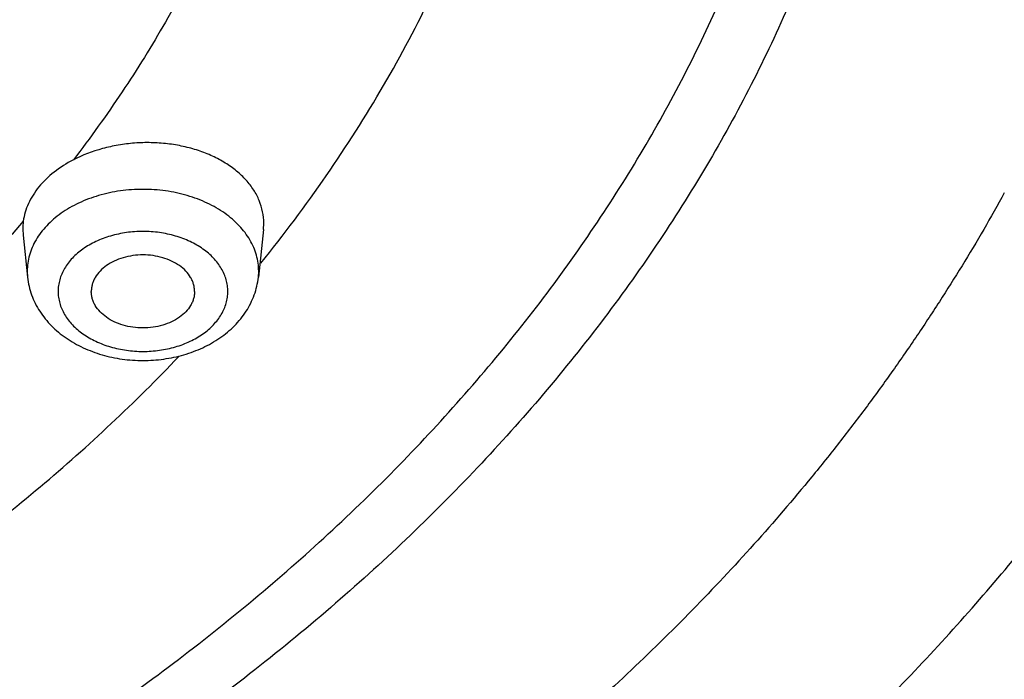
# Model space of a CAD drawing. Units: inches. Extents: x 7.1 to 14.8, y 1.8 to 16.7.
# Drawn here: x 11.7 to 12.2, y 13.1 to 13.5 of the extents above; entities that cross this region are included whole.
import ezdxf

# ---------------------------------------------------------------- set-up
doc = ezdxf.new("R2010")
doc.units = ezdxf.units.IN
doc.header["$LTSCALE"] = 1.21
doc.header["$MEASUREMENT"] = 0
doc.layers.get('0').update_dxf_attribs({"linetype": 'CONTINUOUS'})

msp = doc.modelspace()

# ---------------------------------------------------------------- linework, layer by layer
at = {"color": 7, "linetype": 'CONTINUOUS'}
for p, q in [((11.8447483747, 13.3660730121), (11.844906962, 13.3691176377)), ((11.7281923061, 13.366244038), (11.7283492338, 13.3632231091)), ((11.7283492662, 13.3632228039), (11.7305142143, 13.3428689654)), ((11.8447483571, 13.3660728464), (11.8422802626, 13.3428689654))]:
    msp.add_line(p, q, dxfattribs=at)
at = {"color": 9, "linetype": 'CONTINUOUS'}
for p, q in [((11.7303563771, 13.3458409809), (11.7305142143, 13.3428689654)), ((11.8422802626, 13.3428689654), (11.8424380998, 13.3458409809))]:
    msp.add_line(p, q, dxfattribs=at)
at = {"color": 7, "linetype": 'CONTINUOUS'}
msp.add_arc((11.7565386632, 13.3661716848), 0.0283464494, 172.170209843, 179.8537545453, dxfattribs=at)
for points, knots in [([(13.8926923427, 13.9245671217), (13.8926923427, 13.8900838026), (13.8902959608, 13.8210142927), (13.8795274454, 13.7177327958), (13.8616131068, 13.6149727031), (13.836604301, 13.51300075), (13.8045696427, 13.4120700886), (13.7655970265, 13.3124315583), (13.7197911061, 13.2143292157), (13.6672731843, 13.1180008305), (13.6081799658, 13.0236773818), (13.5426628804, 12.9315829737), (13.470887458, 12.8419347259), (13.3930327938, 12.7549427179), (13.3092911584, 12.6708098961), (13.219867683, 12.5897318716), (13.1249798739, 12.5118968588), (13.0248572648, 12.437485432), (12.9197410506, 12.3666702667), (12.8098836855, 12.2996158678), (12.6955484973, 12.2364781616), (12.5770091931, 12.1774041247), (12.4545492596, 12.122531537), (12.3284614053, 12.0719886145), (12.199046917, 12.0258936753), (12.0666150936, 11.9843548541), (11.9314822536, 11.9474696302), (11.793972264, 11.9153248118), (11.6544108953, 11.8879955795), (11.4656592655, 11.8580029253), (11.2746353006, 11.8379885215), (11.0824198347, 11.8279556225), (10.9376920972, 11.8254414665), (10.792964361, 11.8279556377), (10.6007489016, 11.8379885583), (10.4097249479, 11.8580029891), (10.2209733323, 11.8879956621), (10.081411977, 11.9153249068), (9.943902003, 11.9474697369), (9.8087691813, 11.9843549724), (9.6763373795, 12.0258938071), (9.5469229137, 12.0719887555), (9.4208350822, 12.1225316838), (9.2983751724, 12.1774042753), (9.1798358932, 12.2364783145), (9.0655007317, 12.2996160224), (8.955643395, 12.3666704228), (8.8505272075, 12.4374855847), (8.750404624, 12.5118970059), (8.6555168396, 12.5897320112), (8.5660933884, 12.6708100269), (8.4823517771, 12.7549428392), (8.4044971357, 12.8419348366), (8.3327217325, 12.9315830714), (8.2672046638, 13.0236774658), (8.2081114597, 13.1180009007), (8.1555935504, 13.2143292724), (8.1097876405, 13.3124316023), (8.070815032, 13.4120701207), (8.0387803788, 13.5130007713), (8.013771576, 13.6149727157), (7.9958572393, 13.7177328018), (7.9850887246, 13.8210142948), (7.9826923427, 13.890083803), (7.9826923427, 13.9245671217)], [0, 0, 0, 0, 0.0129399442, 0.025909553, 0.0389373218, 0.0520516206, 0.0652790499, 0.0786446835, 0.0921715373, 0.1058803657, 0.1197894541, 0.1339144766, 0.1482684147, 0.1628615258, 0.1777013513, 0.1927927546, 0.2081380043, 0.2237368739, 0.2395867552, 0.2556827843, 0.2720179787, 0.2885833793, 0.3053681996, 0.3223599712, 0.339544691, 0.3569069687, 0.3744301689, 0.3920965551, 0.409887435, 0.4277833009, 0.4638031447, 0.4818908199, 0.5000000307, 0.5181092414, 0.5361969163, 0.5722167585, 0.5901126233, 0.6079035018, 0.6255698864, 0.6430930848, 0.6604553604, 0.6776400779, 0.6946318471, 0.711416665, 0.7279820629, 0.7443172544, 0.7604132806, 0.7762631589, 0.7918620255, 0.8072072722, 0.8222986725, 0.837138495, 0.8517316032, 0.8660855385, 0.8802105584, 0.8941196444, 0.9078284706, 0.9213553224, 0.9347209543, 0.9479483821, 0.9610626797, 0.9740904477, 0.9870600559, 1, 1, 1, 1]), ([(8.3276923427, 13.8203504769), (8.3276923427, 13.7898598771), (8.3298107885, 13.7287880606), (8.3393299856, 13.6374667874), (8.355165694, 13.5466089403), (8.3772717322, 13.4564515445), (8.4055868545, 13.3672191698), (8.4400325662, 13.2791342909), (8.4805152586, 13.1924129739), (8.5269268605, 13.107265554), (8.5791457409, 13.0238961317), (8.6370373346, 12.9425026085), (8.7004549737, 12.8632763845), (8.7692390123, 12.786403127), (8.8432219144, 12.7120592446), (8.9494066199, 12.615763288), (9.0645342964, 12.5260840538), (9.1873197306, 12.4433501404), (9.2843529175, 12.3841112806), (9.3853341377, 12.3283370714), (9.490026344, 12.2761536062), (9.5981783258, 12.2276831189), (9.7095313744, 12.1830383675), (9.8238220725, 12.1423227505), (9.9804303434, 12.0931916019), (10.1410849737, 12.0525856441), (10.3047827946, 12.020524197), (10.4714683081, 11.994033183), (10.6825466555, 11.9719133726), (10.9376926075, 11.9630588849), (11.192838554, 11.9719134057), (11.4039168883, 11.9940332525), (11.570602387, 12.0205242847), (11.7343001872, 12.0525857486), (11.894954791, 12.0931917305), (12.0515630339, 12.1423228933), (12.1658537093, 12.1830385177), (12.2772067335, 12.227683275), (12.385358688, 12.2761537691), (12.4900508646, 12.3283372408), (12.5910320569, 12.3841114499), (12.6880652163, 12.4433503074), (12.810850613, 12.5260842151), (12.9259782488, 12.6157634447), (13.0321629196, 12.7120593875), (13.1061457976, 12.7864032582), (13.1749298134, 12.8632765029), (13.23834743, 12.9425027141), (13.2962390042, 13.0238962234), (13.3484578692, 13.1072656304), (13.3948694582, 13.1924130354), (13.43535214, 13.2791343383), (13.4697978427, 13.3672192046), (13.4981129594, 13.4564515677), (13.5202189943, 13.5466089539), (13.5360547007, 13.637466794), (13.545573897, 13.7287880629), (13.5476923427, 13.7898598774), (13.5476923427, 13.8203504769)], [0, 0, 0, 0, 0.0129517698, 0.0259330904, 0.0389721473, 0.0520972254, 0.0653347581, 0.0787096919, 0.0922449476, 0.1059612027, 0.1198766939, 0.1340070689, 0.1483653042, 0.1629616653, 0.1778037153, 0.1928963578, 0.2238313354, 0.2396798084, 0.2557736558, 0.2721059554, 0.2886678147, 0.3054485099, 0.3224356255, 0.3396152131, 0.356971938, 0.3921434055, 0.4099277896, 0.4278169399, 0.4638228778, 0.5000000376, 0.5361771969, 0.5721831328, 0.5900722818, 0.6078566642, 0.6430281275, 0.6603848498, 0.6775644347, 0.6945515475, 0.7113322395, 0.7278940954, 0.7442263916, 0.7603202355, 0.7761687049, 0.807103675, 0.8221963138, 0.8370383602, 0.8516347178, 0.8659929497, 0.8801233215, 0.8940388097, 0.9077550621, 0.9212903153, 0.934665247, 0.9479027779, 0.9610278545, 0.9740669105, 0.9870482304, 1, 1, 1, 1]), ([(13.5836937922, 13.7872121163), (13.5836937922, 13.7565921254), (13.5815619156, 13.6952563875), (13.5719818186, 13.6035316324), (13.5560407889, 13.5122505219), (13.533780569, 13.4216422194), (13.5052559126, 13.3319246893), (13.4705384052, 13.2433161913), (13.4297143239, 13.1560307087), (13.3828846531, 13.0702786737), (13.3301645951, 12.9862662717), (13.2716831914, 12.9041951224), (13.2075830361, 12.8242618833), (13.1380200825, 12.7466577361), (13.0631630147, 12.6715681793), (12.9831929029, 12.5991726437), (12.8983027939, 12.5296441427), (12.8086973759, 12.4631488585), (12.7145926069, 12.3998456087), (12.6162150567, 12.3398857148), (12.513801421, 12.2834125622), (12.4075980287, 12.2305613514), (12.2978600949, 12.1814585714), (12.1848522214, 12.1362219216), (12.0688435123, 12.0949589223), (11.9098464037, 12.045155719), (11.7467258924, 12.0039904013), (11.5805014492, 11.9714835268), (11.4112168247, 11.944620104), (11.1968359014, 11.922188267), (10.9376923427, 11.9132086035), (10.6785487841, 11.922188267), (10.4641678608, 11.944620104), (10.2948832362, 11.9714835268), (10.1286587931, 12.0039904013), (9.9655382817, 12.045155719), (9.8065411732, 12.0949589223), (9.6905324641, 12.1362219216), (9.5775245906, 12.1814585714), (9.4677866567, 12.2305613514), (9.3615832645, 12.2834125622), (9.2591696287, 12.3398857148), (9.1607920785, 12.3998456087), (9.0666873096, 12.4631488585), (8.9770818916, 12.5296441427), (8.8921917826, 12.5991726437), (8.8122216708, 12.6715681793), (8.7373646029, 12.7466577361), (8.6678016494, 12.8242618833), (8.6037014941, 12.9041951224), (8.5452200904, 12.9862662717), (8.4925000324, 13.0702786737), (8.4456703616, 13.1560307087), (8.4048462802, 13.2433161913), (8.3701287729, 13.3319246893), (8.3416041164, 13.4216422194), (8.3193438966, 13.5122505219), (8.3034028669, 13.6035316324), (8.2938227699, 13.6952563875), (8.2916908933, 13.7565921254), (8.2916908933, 13.7872121163)], [0, 0, 0, 0, 0.0128535704, 0.0257384311, 0.0386840966, 0.0517204399, 0.0648751238, 0.0781741868, 0.0916414224, 0.1052981491, 0.1191630372, 0.1332519748, 0.147577992, 0.1621512589, 0.1769791162, 0.1920661446, 0.2074142652, 0.2230228513, 0.2388888487, 0.2550069387, 0.2713696761, 0.2879676362, 0.3047895791, 0.3218225763, 0.3390521873, 0.3564626007, 0.3917505991, 0.4095969612, 0.4275500061, 0.4636878945, 0.5, 0.5363121055, 0.5724499939, 0.5904030388, 0.6082494009, 0.6435373993, 0.6609478127, 0.6781774237, 0.6952104209, 0.7120323638, 0.7286303239, 0.7449930613, 0.7611111513, 0.7769771487, 0.7925857348, 0.8079338554, 0.8230208838, 0.8378487411, 0.852422008, 0.8667480252, 0.8808369628, 0.8947018509, 0.9083585776, 0.9218258132, 0.9351248762, 0.9482795601, 0.9613159034, 0.9742615689, 0.9871464296, 1, 1, 1, 1]), ([(11.844906962, 13.3691176377), (11.8449029415, 13.3709602795), (11.8445238478, 13.3746835166), (11.8428540719, 13.3801118001), (11.8401226079, 13.3852903988), (11.8363923695, 13.3901199987), (11.8317396583, 13.3945158539), (11.8262549137, 13.3984019681), (11.8200405291, 13.4017111998), (11.8132110401, 13.4043857949), (11.8058916927, 13.4063785333), (11.7982167274, 13.4076538963), (11.7903268087, 13.408188853), (11.782367498, 13.4079739624), (11.7744827792, 13.4070121665), (11.7644047162, 13.4047895317), (11.7571747947, 13.4020427139), (11.7526988596, 13.3997240664)], [0, 0, 0, 0, 0.0490711988, 0.0988996974, 0.1503569773, 0.204140183, 0.2606891319, 0.3201960243, 0.3826208686, 0.4477269487, 0.5151172338, 0.5842720372, 0.6545841435, 0.7253911453, 0.7960091522, 0.8657581033, 1, 1, 1, 1]), ([(11.7526988596, 13.3997240664), (11.7494214012, 13.3980262602), (11.743361827, 13.39421572), (11.7369983609, 13.3881315569), (11.7331255614, 13.3827789699), (11.7308868634, 13.3786585794), (11.7292883213, 13.3744062614), (11.7286561968, 13.3714874423), (11.7284564837, 13.3700333409)], [0, 0, 0, 0, 0.278457466, 0.5365927015, 0.6583756446, 0.7756911572, 0.8892726703, 1, 1, 1, 1]), ([(11.8113972384, 13.3360276463), (11.8113972384, 13.3366063178), (11.8113155847, 13.3377712833), (11.8109523385, 13.3394972075), (11.8103502011, 13.3411886217), (11.8092231316, 13.3434068634), (11.8072218308, 13.3460138094), (11.8040738, 13.3486878547), (11.8002653095, 13.3508715589), (11.7959402745, 13.3524884678), (11.7912594544, 13.3534824603), (11.7863972384, 13.3538178086), (11.7815350225, 13.3534824603), (11.7768542024, 13.3524884678), (11.7725291674, 13.3508715589), (11.7687206769, 13.3486878547), (11.7655726461, 13.3460138094), (11.7635713453, 13.3434068634), (11.7624442758, 13.3411886217), (11.7618421384, 13.3394972075), (11.7614788922, 13.3377712833), (11.7613972384, 13.3366063178), (11.7613972384, 13.3360276463)], [0, 0, 0, 0, 0.0257358994, 0.0517417776, 0.0782115022, 0.1053461985, 0.1621420839, 0.2229818549, 0.2879154884, 0.3564142521, 0.427520984, 0.5, 0.572479016, 0.6435857479, 0.7120845116, 0.7770181451, 0.8378579161, 0.8946538015, 0.9217884978, 0.9482582224, 0.9742641006, 1, 1, 1, 1]), ([(11.7305142143, 13.3428689654), (11.7306688464, 13.3414151862), (11.7311580199, 13.3385205382), (11.7324128632, 13.3342933606), (11.7341627992, 13.3302241506), (11.7363774581, 13.3263550057), (11.7390209784, 13.3227186669), (11.7430916571, 13.3181886521), (11.7491050409, 13.3132176524), (11.7574074487, 13.3085214453), (11.7665777094, 13.3051131143), (11.7763380903, 13.3030454778), (11.7863991401, 13.3023522521), (11.7964600282, 13.3030460151), (11.8062199746, 13.3051140867), (11.8153895796, 13.3085226565), (11.8236911868, 13.3132189243), (11.8297039845, 13.3181897037), (11.8337741574, 13.3227195355), (11.8364174034, 13.3263556372), (11.8386318623, 13.3302244926), (11.8403817405, 13.3342935585), (11.8416364193, 13.3385206565), (11.8421256396, 13.3414152724), (11.8422802626, 13.3428689654)], [0, 0, 0, 0, 0.0291567679, 0.0583752244, 0.0877418766, 0.1172962986, 0.1471039275, 0.1772279948, 0.2385759737, 0.3017121748, 0.3666137085, 0.4329243315, 0.500012828, 0.5671005874, 0.6334087375, 0.6983068935, 0.7614383567, 0.8227813914, 0.8529034025, 0.8827085897, 0.9122605517, 0.9416251758, 0.9708449604, 1, 1, 1, 1]), ([(11.8113972384, 13.3360276463), (11.8113972384, 13.3354489748), (11.8113155847, 13.3342840094), (11.8109523385, 13.3325580852), (11.8103502011, 13.330866671), (11.8092231316, 13.3286484293), (11.8072218308, 13.3260414832), (11.8040738, 13.323367438), (11.8002653095, 13.3211837338), (11.7959402745, 13.3195668249), (11.7912594544, 13.3185728324), (11.7863972384, 13.3182374841), (11.7815350225, 13.3185728324), (11.7768542024, 13.3195668249), (11.7725291674, 13.3211837338), (11.7687206769, 13.323367438), (11.7655726461, 13.3260414832), (11.7635713453, 13.3286484293), (11.7624442758, 13.330866671), (11.7618421384, 13.3325580852), (11.7614788922, 13.3342840094), (11.7613972384, 13.3354489748), (11.7613972384, 13.3360276463)], [0, 0, 0, 0, 0.0257358994, 0.0517417776, 0.0782115022, 0.1053461985, 0.1621420839, 0.2229818549, 0.2879154884, 0.3564142521, 0.427520984, 0.5, 0.572479016, 0.6435857479, 0.7120845116, 0.7770181451, 0.8378579161, 0.8946538015, 0.9217884978, 0.9482582224, 0.9742641006, 1, 1, 1, 1])]:
    msp.add_open_spline(points, degree=3, knots=knots, dxfattribs=at)
at = {"color": 9, "linetype": 'CONTINUOUS'}
for points, knots in [([(7.9976923427, 13.9061959487), (7.9976923427, 13.8721736367), (8.0000610244, 13.8040229079), (8.0107056768, 13.7021065671), (8.0284178407, 13.600683268), (8.0531514885, 13.5000073949), (8.0848455369, 13.4003213228), (8.1234204136, 13.3018674566), (8.1687804807, 13.2048836311), (8.2208134724, 13.1096036626), (8.2793913543, 13.0162566356), (8.3443706643, 12.9250665346), (8.4155929104, 12.836251807), (8.4928849903, 12.7500249851), (8.5760595201, 12.6665922258), (8.6649152354, 12.5861528524), (8.7592375465, 12.5088990341), (8.8587989902, 12.43501535), (8.963359728, 12.3646783793), (9.072668077, 12.2980563215), (9.1864610079, 12.2353085022), (9.3044647699, 12.1765850007), (9.4263955772, 12.1220263622), (9.5519602523, 12.0717632336), (9.6808569316, 12.0259160392), (9.8127756812, 11.984594717), (9.9473995294, 11.9478982627), (10.0844039811, 11.9159147558), (10.2234626436, 11.8887204173), (10.4115508984, 11.8588729905), (10.6019094942, 11.8389549522), (10.7934607436, 11.8289699029), (10.9376923427, 11.8264676648), (11.0819239419, 11.8289699029), (11.2734751913, 11.8389549522), (11.4638337871, 11.8588729905), (11.6519220419, 11.8887204173), (11.7909807043, 11.9159147558), (11.9279851561, 11.9478982627), (12.0626090042, 11.984594717), (12.1945277538, 12.0259160392), (12.3234244332, 12.0717632336), (12.4489891083, 12.1220263622), (12.5709199155, 12.1765850007), (12.6889236776, 12.2353085022), (12.8027166085, 12.2980563215), (12.9120249575, 12.3646783793), (13.0165856953, 12.43501535), (13.1161471389, 12.5088990341), (13.2104694501, 12.5861528524), (13.2993251653, 12.6665922258), (13.3824996952, 12.7500249851), (13.4597917751, 12.836251807), (13.5310140212, 12.9250665346), (13.5959933311, 13.0162566356), (13.654571213, 13.1096036626), (13.7066042048, 13.2048836311), (13.7519642718, 13.3018674566), (13.7905391486, 13.4003213228), (13.8222331969, 13.5000073949), (13.8469668448, 13.600683268), (13.8646790086, 13.7021065671), (13.8753236611, 13.8040229079), (13.8776923427, 13.8721736367), (13.8776923427, 13.9061959487)], [0, 0, 0, 0, 0.0128533206, 0.0257378193, 0.038683215, 0.0517192565, 0.0648736351, 0.0781723954, 0.0916393207, 0.1052957362, 0.1191603096, 0.1332489225, 0.1475746084, 0.16214754, 0.1769750595, 0.1920617459, 0.2074095157, 0.2230177388, 0.2388833708, 0.2550010932, 0.2713634583, 0.287961041, 0.3047825941, 0.3218151992, 0.3390444165, 0.356454432, 0.3740282016, 0.3917475971, 0.4095935484, 0.4275461824, 0.4636832424, 0.4818306885, 0.5, 0.5181693115, 0.5363167576, 0.5724538176, 0.5904064516, 0.6082524029, 0.6259717984, 0.643545568, 0.6609555835, 0.6781848008, 0.6952174059, 0.712038959, 0.7286365417, 0.7449989068, 0.7611166292, 0.7769822612, 0.7925904843, 0.8079382541, 0.8230249405, 0.83785246, 0.8524253916, 0.8667510775, 0.8808396904, 0.8947042638, 0.9083606793, 0.9218276046, 0.9351263649, 0.9482807435, 0.961316785, 0.9742621807, 0.9871466794, 1, 1, 1, 1]), ([(8.3096923427, 13.8066547856), (8.3096923427, 13.7762431101), (8.3118097162, 13.7153246567), (8.3213246354, 13.6242239295), (8.3371572166, 13.5335638286), (8.3592659917, 13.4435719588), (8.3875965887, 13.3544647992), (8.4220779043, 13.2664591304), (8.4626242467, 13.1797674708), (8.5091353243, 13.094598833), (8.5614967191, 13.011157982), (8.6195802288, 12.92964521), (8.6832444132, 12.8502556802), (8.7523336521, 12.7731798721), (8.8266832053, 12.6985997215), (8.9334740983, 12.6019230692), (9.0493036562, 12.5118550466), (9.1728786017, 12.4287285471), (9.2705896655, 12.3691744776), (9.3723057885, 12.3130861024), (9.4777868594, 12.2605942954), (9.586778161, 12.2118256155), (9.6990172279, 12.1668967134), (9.814236694, 12.1259144384), (9.9721521059, 12.0764500597), (10.1341628614, 12.0355648014), (10.2992564361, 12.0032790788), (10.4673893689, 11.9765984169), (10.6803118031, 11.954319188), (10.9376923427, 11.9454006146), (11.1950728824, 11.954319188), (11.4079953166, 11.9765984169), (11.5761282494, 12.0032790788), (11.7412218241, 12.0355648014), (11.9032325796, 12.0764500597), (12.0611479915, 12.1259144384), (12.1763674576, 12.1668967134), (12.2886065244, 12.2118256155), (12.3975978261, 12.2605942954), (12.503078897, 12.3130861024), (12.60479502, 12.3691744776), (12.7025060837, 12.4287285471), (12.8260810293, 12.5118550466), (12.9419105871, 12.6019230692), (13.0487014802, 12.6985997215), (13.1230510333, 12.7731798721), (13.1921402723, 12.8502556802), (13.2558044567, 12.92964521), (13.3138879664, 13.011157982), (13.3662493612, 13.094598833), (13.4127604388, 13.1797674708), (13.4533067811, 13.2664591304), (13.4877880968, 13.3544647992), (13.5161186938, 13.4435719588), (13.5382274689, 13.5335638286), (13.5540600501, 13.6242239295), (13.5635749692, 13.7153246567), (13.5656923427, 13.7762431101), (13.5656923427, 13.8066547856)], [0, 0, 0, 0, 0.0128537984, 0.0257388866, 0.0386847818, 0.0517213566, 0.0648762723, 0.0781755724, 0.0916430458, 0.1053000142, 0.1191651491, 0.133254335, 0.1475806068, 0.162154132, 0.1769822512, 0.1920695471, 0.2230179435, 0.238884223, 0.2550025987, 0.2713656247, 0.2879638809, 0.3047861202, 0.3218194196, 0.3390493367, 0.3564600573, 0.3917486817, 0.409595359, 0.4275487223, 0.46368725, 0.5, 0.53631275, 0.5724512777, 0.590404641, 0.6082513183, 0.6435399427, 0.6609506633, 0.6781805804, 0.6952138798, 0.7120361191, 0.7286343753, 0.7449974013, 0.761115777, 0.7769820565, 0.8079304529, 0.8230177488, 0.837845868, 0.8524193932, 0.866745665, 0.8808348509, 0.8946999858, 0.9083569542, 0.9218244276, 0.9351237277, 0.9482786434, 0.9613152182, 0.9742611134, 0.9871462016, 1, 1, 1, 1]), ([(13.5194055654, 13.7991718926), (13.5194055654, 13.7692958558), (13.5173254851, 13.709450355), (13.5079781516, 13.6199541785), (13.4924244284, 13.5308908674), (13.4707050536, 13.4424840176), (13.4428734413, 13.3549462959), (13.4089994426, 13.2684906647), (13.3691672401, 13.1833258993), (13.3234753588, 13.0996573307), (13.2720362016, 13.0176861175), (13.2149757126, 12.9376090242), (13.152432841, 12.8596177766), (13.084560466, 12.7838994993), (13.0115204263, 12.7106329236), (12.9066104337, 12.6156590304), (12.7928209737, 12.5271773695), (12.6714225449, 12.4455149711), (12.5754324591, 12.3870098232), (12.475507855, 12.3319093285), (12.3718846148, 12.2803420561), (12.2648129694, 12.2324323355), (12.1545507612, 12.188294763), (12.041360647, 12.1480343057), (11.8862265874, 12.0994411395), (11.7270693154, 12.0592759902), (11.5648835218, 12.0275589137), (11.3997119025, 12.0013481765), (11.1905396561, 11.9794613502), (10.9376923416, 11.9706998591), (10.684845027, 11.9794613503), (10.4756727806, 12.0013481768), (10.3105011612, 12.0275589142), (10.1483153678, 12.0592759907), (9.9891580963, 12.09944114), (9.8340240373, 12.1480343061), (9.7208339236, 12.1882947633), (9.6105717154, 12.2324323358), (9.5035000698, 12.2803420565), (9.3998768295, 12.3319093291), (9.2999522254, 12.3870098238), (9.2039621398, 12.4455149717), (9.082563711, 12.5271773701), (8.968774251, 12.6156590311), (8.8638642583, 12.7106329244), (8.7908242186, 12.7838995002), (8.7229518436, 12.8596177775), (8.6604089721, 12.9376090252), (8.6033484832, 13.0176861186), (8.551909326, 13.0996573318), (8.5062174448, 13.1833259005), (8.4663852423, 13.2684906662), (8.4325112436, 13.3549462975), (8.4046796315, 13.4424840192), (8.3829602568, 13.5308908687), (8.3674065338, 13.6199541794), (8.3580592003, 13.7094503554), (8.3559791201, 13.7692958559), (8.3559791201, 13.7991718926)], [0, 0, 0, 0, 0.0128537983, 0.0257388865, 0.0386847818, 0.0517213566, 0.0648762724, 0.0781755725, 0.0916430459, 0.1053000143, 0.1191651491, 0.133254335, 0.1475806068, 0.162154132, 0.1769822512, 0.1920695471, 0.2230179435, 0.2388842229, 0.2550025986, 0.2713656246, 0.2879638808, 0.3047861202, 0.3218194196, 0.3390493366, 0.3564600573, 0.3917486819, 0.4095953592, 0.4275487225, 0.4636872502, 0.5000000002, 0.5363127502, 0.5724512778, 0.5904046411, 0.6082513185, 0.6435399429, 0.6609506635, 0.6781805805, 0.6952138799, 0.7120361193, 0.7286343755, 0.7449974015, 0.7611157772, 0.7769820567, 0.8079304531, 0.823017749, 0.8378458682, 0.8524193934, 0.8667456651, 0.8808348511, 0.8946999859, 0.9083569543, 0.9218244278, 0.9351237279, 0.9482786437, 0.9613152184, 0.9742611136, 0.9871462017, 1, 1, 1, 1]), ([(8.3855340744, 13.7967221518), (8.3855340744, 13.76718813), (8.3875903424, 13.7080277289), (8.3968306694, 13.6195560875), (8.4122063365, 13.5315123562), (8.433677072, 13.4441175713), (8.4611900733, 13.3575819647), (8.494676289, 13.2721160608), (8.5340525002, 13.187926245), (8.5792213096, 13.1052154979), (8.6300716013, 13.0241826752), (8.6864788728, 12.945022289), (8.7483057657, 12.86792387), (8.815401151, 12.7930724009), (8.8876050424, 12.7206445668), (8.9913140458, 12.6267579163), (9.1038008661, 12.5392891763), (9.2238095492, 12.4585616333), (9.3187007589, 12.4007262411), (9.4174814455, 12.3462565262), (9.5199184269, 12.2952795859), (9.625764337, 12.2479183265), (9.7347642847, 12.2042860324), (9.8466586199, 12.1644864692), (10.0000167342, 12.1164495882), (10.1573520041, 12.0767442419), (10.3176811257, 12.0453902564), (10.4809618924, 12.0194795746), (10.6877395754, 11.9978433043), (10.9376923427, 11.9891821129), (11.1876451099, 11.9978433042), (11.3944227929, 12.0194795745), (11.5577035596, 12.0453902564), (11.7180326813, 12.0767442419), (11.8753679511, 12.1164495882), (12.0287260654, 12.1644864691), (12.1406204006, 12.2042860323), (12.2496203483, 12.2479183264), (12.3554662584, 12.2952795858), (12.4579032399, 12.3462565261), (12.5566839265, 12.400726241), (12.6515751362, 12.4585616332), (12.7715838193, 12.5392891762), (12.8840706396, 12.6267579162), (12.987779643, 12.7206445667), (13.0599835344, 12.7930724008), (13.1270789197, 12.86792387), (13.1889058126, 12.9450222889), (13.2453130841, 13.0241826752), (13.2961633758, 13.1052154978), (13.3413321853, 13.1879262449), (13.3807083964, 13.2721160607), (13.4141946122, 13.3575819646), (13.4417076134, 13.4441175712), (13.4631783489, 13.5315123561), (13.478554016, 13.6195560874), (13.4877943431, 13.7080277289), (13.489850611, 13.76718813), (13.489850611, 13.7967221518)], [0, 0, 0, 0, 0.0128537983, 0.0257388865, 0.0386847817, 0.0517213565, 0.0648762722, 0.0781755724, 0.0916430458, 0.1053000142, 0.1191651491, 0.133254335, 0.1475806067, 0.162154132, 0.1769822512, 0.192069547, 0.2230179435, 0.238884223, 0.2550025986, 0.2713656246, 0.2879638808, 0.3047861202, 0.3218194196, 0.3390493366, 0.3564600572, 0.3917486817, 0.409595359, 0.4275487223, 0.46368725, 0.5, 0.53631275, 0.5724512777, 0.5904046409, 0.6082513183, 0.6435399428, 0.6609506633, 0.6781805804, 0.6952138798, 0.7120361192, 0.7286343754, 0.7449974014, 0.761115777, 0.7769820565, 0.8079304529, 0.8230177488, 0.837845868, 0.8524193932, 0.866745665, 0.8808348509, 0.8946999858, 0.9083569542, 0.9218244276, 0.9351237278, 0.9482786435, 0.9613152183, 0.9742611135, 0.9871462017, 1, 1, 1, 1]), ([(8.2835615781, 13.789490322), (8.2835615781, 13.7587762567), (8.2857000051, 13.6972520781), (8.2953095331, 13.605245517), (8.3112995411, 13.5136839634), (8.3336281484, 13.4227972851), (8.3622404425, 13.3328041141), (8.3970646135, 13.243923386), (8.4380141162, 13.1563697332), (8.4849876655, 13.0703542437), (8.5378696925, 12.9860837294), (8.5965307706, 12.9037604324), (8.6608278605, 12.8235816153), (8.7306045321, 12.745739044), (8.805691583, 12.6704187903), (8.8859073873, 12.5978008337), (8.9710583036, 12.5280587211), (9.0609390164, 12.4613591415), (9.1553329047, 12.3978614074), (9.2540126986, 12.3377172962), (9.3567409829, 12.281070642), (9.4632706621, 12.2280570566), (9.5733457456, 12.1788034159), (9.6867008136, 12.133427788), (9.8030659357, 12.0920380143), (9.9625515328, 12.0420818018), (10.1261731964, 12.0007900122), (10.2929083316, 11.9681832658), (10.4627130461, 11.9412373124), (10.6777526135, 11.9187365563), (10.9376923427, 11.9097293037), (11.197632072, 11.9187365563), (11.4126716393, 11.9412373124), (11.5824763538, 11.9681832658), (11.7492114891, 12.0007900122), (11.9128331527, 12.0420818018), (12.0723187498, 12.0920380143), (12.1886838719, 12.133427788), (12.3020389399, 12.1788034159), (12.4121140234, 12.2280570566), (12.5186437026, 12.281070642), (12.6213719869, 12.3377172962), (12.7200517808, 12.3978614074), (12.814445669, 12.4613591415), (12.9043263818, 12.5280587211), (12.9894772982, 12.5978008337), (13.0696931025, 12.6704187903), (13.1447801534, 12.745739044), (13.214556825, 12.8235816153), (13.2788539149, 12.9037604324), (13.337514993, 12.9860837294), (13.39039702, 13.0703542437), (13.4373705693, 13.1563697332), (13.478320072, 13.243923386), (13.5131442429, 13.3328041141), (13.541756537, 13.4227972851), (13.5640851444, 13.5136839634), (13.5800751524, 13.605245517), (13.5896846804, 13.6972520781), (13.5918231074, 13.7587762567), (13.5918231074, 13.789490322)], [0, 0, 0, 0, 0.0128535706, 0.0257384306, 0.0386840964, 0.0517204403, 0.064875123, 0.0781741875, 0.0916414223, 0.1052981488, 0.119163038, 0.1332519743, 0.1475779922, 0.1621512593, 0.1769791158, 0.1920661444, 0.2074142656, 0.2230228505, 0.2388888489, 0.255006939, 0.2713696751, 0.2879676373, 0.3047895786, 0.3218225763, 0.339052188, 0.3564626002, 0.3917505995, 0.4095969607, 0.4275500059, 0.4636878934, 0.5, 0.5363121066, 0.5724499941, 0.5904030393, 0.6082494005, 0.6435373998, 0.660947812, 0.6781774237, 0.6952104214, 0.7120323627, 0.7286303249, 0.744993061, 0.7611111511, 0.7769771495, 0.7925857344, 0.8079338556, 0.8230208842, 0.8378487407, 0.8524220078, 0.8667480257, 0.880836962, 0.8947018512, 0.9083585777, 0.9218258125, 0.935124877, 0.9482795597, 0.9613159036, 0.9742615694, 0.9871464294, 1, 1, 1, 1]), ([(8.4592826878, 13.7894267181), (8.4592826878, 13.7607461284), (8.4612795365, 13.7032952604), (8.4702528498, 13.6173801463), (8.4851842126, 13.531880577), (8.5060345176, 13.4470112012), (8.5327524874, 13.3629761764), (8.5652710664, 13.2799799435), (8.6035094403, 13.1982229242), (8.6473730262, 13.1179022337), (8.696753919, 13.0392109814), (8.7515312138, 12.9623380586), (8.8115715217, 12.8874675193), (8.8767280806, 12.8147790007), (8.9468455274, 12.7444440823), (9.0475576966, 12.6532704336), (9.1567940339, 12.5683292399), (9.273334878, 12.4899344457), (9.3654840575, 12.4337702977), (9.4614103213, 12.3808745705), (9.5608872256, 12.3313706888), (9.6636745522, 12.2853780071), (9.7695247756, 12.2430065365), (9.8781857487, 12.204357044), (10.02711234, 12.157708264), (10.1799011606, 12.1191502659), (10.3355973211, 12.0887023029), (10.4941598341, 12.0635403508), (10.6949623519, 12.0425292944), (10.9376923424, 12.0341183817), (11.1804223328, 12.0425292943), (11.3812248506, 12.0635403507), (11.5397873636, 12.0887023028), (11.6954835242, 12.1191502657), (11.8482723449, 12.1577082638), (11.9971989361, 12.2043570438), (12.1058599092, 12.2430065363), (12.2117101326, 12.2853780069), (12.3144974593, 12.3313706885), (12.4139743637, 12.3808745703), (12.5099006275, 12.4337702974), (12.602049807, 12.4899344453), (12.7185906511, 12.5683292395), (12.8278269885, 12.6532704332), (12.9285391576, 12.7444440819), (12.9986566045, 12.8147790002), (13.0638131634, 12.8874675189), (13.1238534713, 12.9623380582), (13.1786307662, 13.039210981), (13.228011659, 13.1179022333), (13.271875245, 13.1982229237), (13.3101136188, 13.279979943), (13.3426321978, 13.3629761758), (13.3693501677, 13.4470112006), (13.3902004727, 13.5318805763), (13.4051318356, 13.6173801457), (13.4141051489, 13.7032952601), (13.4161019977, 13.7607461283), (13.4161019977, 13.7894267181)], [0, 0, 0, 0, 0.0128537982, 0.0257388863, 0.0386847814, 0.0517213562, 0.064876272, 0.0781755722, 0.0916430456, 0.1053000141, 0.1191651489, 0.1332543348, 0.1475806066, 0.1621541318, 0.176982251, 0.1920695469, 0.2230179433, 0.2388842228, 0.2550025985, 0.2713656245, 0.2879638807, 0.3047861201, 0.3218194195, 0.3390493365, 0.3564600571, 0.3917486816, 0.409595359, 0.4275487222, 0.4636872499, 0.4999999999, 0.5363127499, 0.5724512776, 0.5904046409, 0.6082513183, 0.6435399428, 0.6609506634, 0.6781805804, 0.6952138798, 0.7120361192, 0.7286343754, 0.7449974014, 0.7611157771, 0.7769820566, 0.807930453, 0.8230177489, 0.8378458681, 0.8524193933, 0.8667456651, 0.880834851, 0.8946999859, 0.9083569543, 0.9218244277, 0.9351237279, 0.9482786437, 0.9613152184, 0.9742611136, 0.9871462017, 1, 1, 1, 1]), ([(13.1485682869, 13.7682886669), (13.1485017909, 13.7427327338), (13.1465913319, 13.6915435046), (13.1384061142, 13.6150024159), (13.1249193421, 13.538837793), (13.1061663915, 13.4632403256), (13.0821930556, 13.3883913541), (13.053059474, 13.3144725433), (13.0188379477, 13.2416619262), (12.9796128178, 13.1701346277), (12.9354802293, 13.1000622693), (12.8865479952, 13.0316126657), (12.8329351853, 12.964949176), (12.7747724411, 12.9002314132), (12.7121980193, 12.8376118468), (12.622341547, 12.7564438602), (12.5249073507, 12.6808276836), (12.420978823, 12.6110412146), (12.3388143696, 12.5610469234), (12.2532899723, 12.5139624753), (12.1342893885, 12.4548330299), (12.0101505174, 12.4024405487), (11.8817996494, 12.3568496902), (11.7490725328, 12.3153299385), (11.5782951102, 12.2722865143), (11.3681893268, 12.2352102648), (11.1539715978, 12.2128218675), (10.9376923434, 12.2053359314), (10.7214130891, 12.2128218674), (10.50719536, 12.2352102646), (10.2970895766, 12.272286514), (10.126312154, 12.3153299382), (9.9935850373, 12.3568496898), (9.8652341693, 12.4024405482), (9.7410952982, 12.4548330293), (9.6220947143, 12.5139624747), (9.536570317, 12.5610469227), (9.4544058635, 12.6110412139), (9.3504773357, 12.6808276829), (9.2530431394, 12.7564438594), (9.163186667, 12.837611846), (9.1006122452, 12.9002314124), (9.0424495009, 12.9649491752), (8.988836691, 13.0316126648), (8.9399044568, 13.1000622683), (8.8957718682, 13.1701346267), (8.8565467383, 13.2416619252), (8.8223252119, 13.3144725423), (8.7931916302, 13.3883913532), (8.7692182942, 13.4632403247), (8.7504653436, 13.5388377922), (8.7369785714, 13.6150024149), (8.7287933537, 13.6915435034), (8.7268828946, 13.7427327322), (8.7268163985, 13.7682886651)], [0, 0, 0, 0, 0.0128520817, 0.0257365151, 0.0386826542, 0.0517203449, 0.064877104, 0.0781788299, 0.0916491896, 0.1053093709, 0.1191779248, 0.1332706163, 0.1476003648, 0.1621772437, 0.1770085142, 0.1920986878, 0.223051786, 0.2389197757, 0.255039415, 0.2714032355, 0.2880018045, 0.3218498085, 0.3390786643, 0.3564879033, 0.3917724535, 0.4275614702, 0.4636938422, 0.5, 0.5363061579, 0.5724385299, 0.6082275465, 0.6435120968, 0.6609213358, 0.6781501916, 0.7119981956, 0.7285967646, 0.7449605851, 0.7610802244, 0.7769482141, 0.8079013123, 0.8229914859, 0.8378227564, 0.8523996353, 0.8667293838, 0.8808220753, 0.8946906292, 0.9083508105, 0.9218211702, 0.9351228961, 0.9482796552, 0.961317346, 0.9742634851, 0.9871479183, 1, 1, 1, 1]), ([(13.0088329963, 13.7691079595), (13.0088329963, 13.7451405189), (13.0071641868, 13.6971303035), (12.9996655727, 13.6253333325), (12.9871877712, 13.5538834879), (12.969763785, 13.482960465), (12.9474361958, 13.4127346651), (12.9202612594, 13.3433769418), (12.8883065761, 13.275054752), (12.8516510377, 13.20793288), (12.8103845321, 13.1421726816), (12.7646088903, 13.0779324147), (12.7144335829, 13.0153637856), (12.6412165547, 12.9336817544), (12.5601707316, 12.8566843318), (12.4723482314, 12.7847556383), (12.3780822412, 12.7148008175), (12.2774392146, 12.6505007832), (12.171382193, 12.5920189712), (12.0598247527, 12.5365031151), (11.9434402611, 12.4873136055), (11.8230953822, 12.4445082091), (11.6986372968, 12.405523787), (11.5384877742, 12.3651083565), (11.3414456561, 12.3302947738), (11.1405379623, 12.3092729837), (10.9376923427, 12.3022434159), (10.7348467231, 12.3092729837), (10.5339390293, 12.3302947738), (10.3368969112, 12.3651083565), (10.1767473886, 12.4055237871), (10.0522893031, 12.4445082092), (9.9319444243, 12.4873136055), (9.8155599327, 12.5365031151), (9.7040024924, 12.5920189712), (9.5979454708, 12.6505007832), (9.4973024442, 12.7148008175), (9.403036454, 12.7847556384), (9.3152139539, 12.8566843318), (9.2341681307, 12.9336817545), (9.1609511025, 13.0153637856), (9.1107757951, 13.0779324148), (9.0650001534, 13.1421726817), (9.0237336477, 13.20793288), (8.9870781094, 13.275054752), (8.9551234261, 13.3433769417), (8.9279484897, 13.4127346651), (8.9056209004, 13.482960465), (8.8881969142, 13.5538834879), (8.8757191127, 13.6253333326), (8.8682204987, 13.6971303035), (8.8665516892, 13.7451405189), (8.8665516892, 13.7691079595)], [0, 0, 0, 0, 0.0128542643, 0.0257400286, 0.0386864408, 0.0517235722, 0.0648790662, 0.0781789315, 0.091646982, 0.1053045362, 0.1191702714, 0.1332600652, 0.1475869478, 0.1621610954, 0.192067987, 0.2074170375, 0.2230265648, 0.2550045682, 0.2713682969, 0.2879672644, 0.3218174885, 0.3390481448, 0.3564596138, 0.391749756, 0.427545608, 0.4636856901, 0.5, 0.5363143099, 0.572454392, 0.6082502441, 0.6435403863, 0.6609518552, 0.6781825115, 0.7120327356, 0.7286317031, 0.7449954318, 0.7769734353, 0.7925829625, 0.807932013, 0.8378389046, 0.8524130523, 0.8667399348, 0.8808297286, 0.8946954638, 0.908353018, 0.9218210685, 0.9351209338, 0.9482764278, 0.9613135592, 0.9742599714, 0.9871457357, 1, 1, 1, 1]), ([(8.8997055255, 13.7671260629), (8.8997055255, 13.7435422817), (8.9013476214, 13.6963005911), (8.9087262013, 13.6256529119), (8.921004264, 13.5553468025), (8.9381493353, 13.4855590816), (8.9601195152, 13.416457423), (8.9868594481, 13.3482099452), (9.018302616, 13.2809814246), (9.0543713898, 13.2149340077), (9.0949773209, 13.1502264674), (9.1400202078, 13.0870145281), (9.1893923328, 13.0254474679), (9.2614373375, 12.945072964), (9.3411858176, 12.8693080795), (9.4276024969, 12.7985307864), (9.5203595219, 12.7296957691), (9.6193915026, 12.6664250193), (9.7237508138, 12.6088793563), (9.8335224956, 12.5542521717), (9.9480439595, 12.5058500644), (10.0664624146, 12.4637298765), (10.1889282341, 12.4253694985), (10.3465141592, 12.385601019), (10.5404021206, 12.3513447156), (10.7380937794, 12.3306594324), (10.9376923427, 12.3237423905), (11.1372909059, 12.3306594324), (11.3349825647, 12.3513447156), (11.5288705262, 12.385601019), (11.6864564512, 12.4253694985), (11.8089222707, 12.4637298765), (11.9273407259, 12.5058500644), (12.0418621898, 12.5542521717), (12.1516338716, 12.6088793563), (12.2559931828, 12.6664250192), (12.3550251635, 12.7296957691), (12.4477821885, 12.7985307863), (12.5341988678, 12.8693080794), (12.6139473479, 12.9450729639), (12.6859923526, 13.0254474679), (12.7353644776, 13.0870145281), (12.7804073646, 13.1502264673), (12.8210132956, 13.2149340076), (12.8570820695, 13.2809814246), (12.8885252374, 13.3482099452), (12.9152651703, 13.4164574231), (12.9372353501, 13.4855590816), (12.9543804215, 13.5553468024), (12.9666584842, 13.6256529119), (12.974037064, 13.696300591), (12.97567916, 13.7435422817), (12.97567916, 13.7671260629)], [0, 0, 0, 0, 0.0128542643, 0.0257400286, 0.0386864408, 0.0517235722, 0.0648790662, 0.0781789315, 0.091646982, 0.1053045362, 0.1191702714, 0.1332600652, 0.1475869477, 0.1621610954, 0.192067987, 0.2074170375, 0.2230265647, 0.2550045682, 0.2713682969, 0.2879672644, 0.3218174885, 0.3390481448, 0.3564596137, 0.3917497559, 0.427545608, 0.4636856901, 0.5, 0.5363143099, 0.572454392, 0.608250244, 0.6435403862, 0.6609518552, 0.6781825115, 0.7120327356, 0.7286317031, 0.7449954318, 0.7769734352, 0.7925829625, 0.807932013, 0.8378389046, 0.8524130522, 0.8667399348, 0.8808297286, 0.8946954638, 0.908353018, 0.9218210685, 0.9351209338, 0.9482764278, 0.9613135592, 0.9742599714, 0.9871457357, 1, 1, 1, 1]), ([(12.5810282523, 13.7460046606), (12.5810282523, 13.7269879276), (12.5797040787, 13.6888944353), (12.5737544343, 13.6319274847), (12.5638539912, 13.5752358707), (12.5500289452, 13.5189624121), (12.5323132386, 13.463242122), (12.5107514651, 13.4082105673), (12.4853972561, 13.3540006506), (12.4563129513, 13.3007431964), (12.4235703405, 13.2485661724), (12.3872497252, 13.1975947331), (12.3474394222, 13.1479509792), (12.3042366105, 13.099754133), (12.2577445076, 13.0531178228), (12.190966218, 12.9926640636), (12.1185362052, 12.9363432787), (12.0412616948, 12.8843620631), (11.9591980093, 12.8343450506), (11.8503417201, 12.7774249764), (11.711964292, 12.7189405386), (11.5661815983, 12.6703144596), (11.4143932186, 12.6320091018), (11.2580475643, 12.6043855529), (11.09863935, 12.5877061657), (10.9376923427, 12.5821284927), (10.7767453354, 12.5877061657), (10.6173371211, 12.6043855529), (10.4609914668, 12.6320091018), (10.3092030871, 12.6703144596), (10.1634203935, 12.7189405386), (10.0250429654, 12.7774249764), (9.9161866761, 12.8343450507), (9.8341229906, 12.8843620631), (9.7568484803, 12.9363432787), (9.6844184674, 12.9926640636), (9.6176401779, 13.0531178228), (9.5711480749, 13.099754133), (9.5279452633, 13.1479509792), (9.4881349602, 13.1975947332), (9.4518143449, 13.2485661724), (9.4190717341, 13.3007431964), (9.3899874294, 13.3540006506), (9.3646332203, 13.4082105674), (9.3430714468, 13.4632421221), (9.3253557403, 13.5189624122), (9.3115306943, 13.5752358708), (9.3016302511, 13.6319274847), (9.2956806068, 13.6888944353), (9.2943564332, 13.7269879276), (9.2943564332, 13.7460046606)], [0, 0, 0, 0, 0.0128543103, 0.0257402941, 0.0386868058, 0.0517240463, 0.0648796767, 0.0781796595, 0.091647835, 0.1053055225, 0.1191713855, 0.1332613055, 0.1475883238, 0.1621626144, 0.176991509, 0.192079592, 0.2230296115, 0.2388967158, 0.2550159341, 0.2879716095, 0.3218221433, 0.3564582752, 0.3917487451, 0.4275449315, 0.4636853512, 0.5, 0.5363146488, 0.5724550686, 0.6082512549, 0.6435417248, 0.6781778567, 0.7120283905, 0.7449840659, 0.7611032842, 0.7769703885, 0.8079204081, 0.8230084911, 0.8378373856, 0.8524116762, 0.8667386945, 0.8808286145, 0.8946944775, 0.908352165, 0.9218203405, 0.9351203233, 0.9482759537, 0.9613131942, 0.9742597059, 0.9871456897, 1, 1, 1, 1]), ([(9.3275544437, 13.7444354592), (9.3275544437, 13.725802957), (9.3288519043, 13.6884789981), (9.3346813039, 13.6326628601), (9.3443817311, 13.5771164481), (9.3579275593, 13.5219798367), (9.3752853476, 13.4673851863), (9.3964114941, 13.4134653309), (9.421253553, 13.3603505542), (9.4497503276, 13.3081690267), (9.4818314947, 13.2570459619), (9.5174180761, 13.2071044559), (9.556425283, 13.1584626837), (9.613345463, 13.094961854), (9.6763515881, 13.0351026156), (9.7446263451, 12.9791842626), (9.8179101872, 12.9248002432), (9.8961517992, 12.8748122511), (9.9786019092, 12.8293477728), (10.0653298792, 12.7861881841), (10.1790658996, 12.7381179846), (10.3218984688, 12.6904763551), (10.4706218857, 12.6529442423), (10.6238087384, 12.6258790185), (10.7799967345, 12.6095362812), (10.9376923427, 12.6040716366), (11.0953879509, 12.6095362812), (11.2515759471, 12.6258790185), (11.4047627998, 12.6529442423), (11.5534862166, 12.6904763551), (11.6963187859, 12.7381179846), (11.8100548062, 12.786188184), (11.8967827763, 12.8293477728), (11.9792328862, 12.8748122511), (12.0574744983, 12.9248002431), (12.1307583404, 12.9791842625), (12.1990330973, 13.0351026156), (12.2620392224, 13.094961854), (12.3189594024, 13.1584626837), (12.3579666094, 13.2071044559), (12.3935531907, 13.2570459619), (12.4256343578, 13.3081690267), (12.4541311324, 13.3603505541), (12.4789731913, 13.4134653308), (12.5000993379, 13.4673851863), (12.5174571262, 13.5219798367), (12.5310029544, 13.5771164481), (12.5407033816, 13.63266286), (12.5465327811, 13.688478998), (12.5478302418, 13.725802957), (12.5478302418, 13.7444354592)], [0, 0, 0, 0, 0.0128543098, 0.0257403916, 0.0386869386, 0.0517242115, 0.0648798932, 0.078179917, 0.091648138, 0.1053058724, 0.1191717781, 0.1332617443, 0.1475888151, 0.1621631508, 0.1920704111, 0.2074196628, 0.2230293863, 0.2550077911, 0.2713717286, 0.2879709036, 0.3218215566, 0.3564577995, 0.3917483861, 0.4275446936, 0.4636852298, 0.5, 0.5363147702, 0.5724553064, 0.6082516138, 0.6435422004, 0.6781784434, 0.7120290964, 0.7286282714, 0.7449922089, 0.7769706137, 0.7925803371, 0.8079295888, 0.8378368492, 0.8524111849, 0.8667382557, 0.8808282219, 0.8946941276, 0.9083518619, 0.921820083, 0.9351201068, 0.9482757885, 0.9613130614, 0.9742596084, 0.9871456902, 1, 1, 1, 1]), ([(12.1532183546, 13.7282440027), (12.1532183546, 13.7141781197), (12.1522387676, 13.6860014703), (12.1478381915, 13.6438646785), (12.1405151568, 13.6019313945), (12.1302889186, 13.5603077323), (12.1171853639, 13.5190930958), (12.1012368289, 13.4783878462), (12.0824828401, 13.4382905235), (12.0609702095, 13.3988975392), (12.0367515458, 13.360303661), (12.0098862374, 13.3226018937), (11.9804392854, 13.2858813293), (11.9374678982, 13.2379421197), (11.8775104144, 13.1809790566), (11.7971960993, 13.1185297874), (11.7086589821, 13.0619637284), (11.6127540754, 13.0118161411), (11.5103972246, 12.9685553479), (11.4025670762, 12.9325885213), (11.2902935653, 12.9042549777), (11.1746494383, 12.8838228897), (11.056739986, 12.8714855139), (10.9376923427, 12.8673599143), (10.8186446995, 12.8714855139), (10.7007352472, 12.8838228897), (10.5850911202, 12.9042549777), (10.4728176093, 12.9325885213), (10.3649874608, 12.9685553479), (10.26263061, 13.0118161411), (10.1667257034, 13.0619637284), (10.0781885862, 13.1185297875), (9.9978742711, 13.1809790566), (9.9379167872, 13.2379421197), (9.8949454001, 13.2858813293), (9.8654984481, 13.3226018937), (9.8386331397, 13.360303661), (9.814414476, 13.3988975393), (9.7929018454, 13.4382905235), (9.7741478566, 13.4783878463), (9.7581993216, 13.5190930958), (9.7450957668, 13.5603077324), (9.7348695286, 13.6019313945), (9.727546494, 13.6438646785), (9.7231459179, 13.6860014703), (9.7221663308, 13.7141781197), (9.7221663308, 13.7282440027)], [0, 0, 0, 0, 0.0128545675, 0.0257412579, 0.0386882252, 0.0517258644, 0.0648819952, 0.0781824515, 0.0916511088, 0.1053092805, 0.1191756346, 0.1332660674, 0.147593593, 0.1621683981, 0.1920766326, 0.2230277568, 0.2550071901, 0.2879640358, 0.3218157858, 0.3564531518, 0.3917448775, 0.4275423467, 0.463684055, 0.5, 0.536315945, 0.5724576534, 0.6082551225, 0.6435468482, 0.6781842142, 0.7120359642, 0.7449928099, 0.7769722432, 0.8079233674, 0.8378316019, 0.8524064071, 0.8667339326, 0.8808243654, 0.8946907195, 0.9083488912, 0.9218175485, 0.9351180048, 0.9482741357, 0.9613117748, 0.9742587421, 0.9871454325, 1, 1, 1, 1]), ([(9.7553982082, 13.7270874965), (9.7553982082, 13.7134061677), (9.7563510139, 13.685999854), (9.7606312804, 13.6450150611), (9.7677541069, 13.6042282122), (9.7777007648, 13.5637425203), (9.7904460749, 13.5236546715), (9.8059585849, 13.4840622833), (9.824199849, 13.4450612014), (9.8451243349, 13.4067452017), (9.8686808724, 13.3692064609), (9.8948116966, 13.3325354412), (9.9234535835, 13.2968187988), (9.9652501543, 13.2501902234), (10.0235684303, 13.1947845022), (10.101686992, 13.134042565), (10.1878035484, 13.0790229939), (10.2810864625, 13.0302464168), (10.3806449278, 12.9881683521), (10.4855270536, 12.9531848407), (10.5947310625, 12.9256259221), (10.7072135364, 12.9057524373), (10.8218994029, 12.8937523592), (10.9376923427, 12.8897395514), (11.0534852825, 12.8937523592), (11.168171149, 12.9057524373), (11.280653623, 12.9256259221), (11.3898576319, 12.9531848407), (11.4947397576, 12.9881683521), (11.594298223, 13.0302464168), (11.6875811371, 13.0790229939), (11.7736976935, 13.134042565), (11.8518162552, 13.1947845021), (11.9101345312, 13.2501902234), (11.9519311019, 13.2968187988), (11.9805729889, 13.3325354412), (12.0067038131, 13.3692064609), (12.0302603506, 13.4067452017), (12.0511848365, 13.4450612014), (12.0694261006, 13.4840622832), (12.0849386106, 13.5236546715), (12.0976839206, 13.5637425203), (12.1076305786, 13.6042282122), (12.1147534051, 13.645015061), (12.1190336716, 13.6859998539), (12.1199864772, 13.7134061677), (12.1199864772, 13.7270874965)], [0, 0, 0, 0, 0.0128545675, 0.0257412579, 0.0386882252, 0.0517258643, 0.0648819952, 0.0781824515, 0.0916511088, 0.1053092805, 0.1191756346, 0.1332660674, 0.147593593, 0.1621683981, 0.1920766326, 0.2230277568, 0.2550071901, 0.2879640358, 0.3218157858, 0.3564531518, 0.3917448775, 0.4275423466, 0.463684055, 0.5, 0.536315945, 0.5724576534, 0.6082551225, 0.6435468482, 0.6781842142, 0.7120359642, 0.7449928099, 0.7769722432, 0.8079233674, 0.8378316019, 0.852406407, 0.8667339326, 0.8808243654, 0.8946907195, 0.9083488912, 0.9218175485, 0.9351180048, 0.9482741357, 0.9613117748, 0.9742587421, 0.9871454325, 1, 1, 1, 1]), ([(11.8434897678, 13.3497473471), (11.8545726462, 13.3634533597), (11.8755248865, 13.3913857671), (11.9033500328, 13.4351273759), (11.9271078044, 13.4800697843), (11.9466920989, 13.5260213593), (11.9620163784, 13.5727879563), (11.973012733, 13.6201720368), (11.9796301684, 13.6679648933), (11.9811042127, 13.699997769), (11.9811042127, 13.7159708181)], [0, 0, 0, 0, 0.1325731483, 0.2623331303, 0.3895350594, 0.5144938272, 0.637581168, 0.7592149819, 0.8798612047, 1, 1, 1, 1]), ([(11.8640752028, 13.6818163799), (11.8632552431, 13.6695029326), (11.8606261381, 13.6448605681), (11.8537565131, 13.6081928779), (11.8439767145, 13.571860044), (11.8313199966, 13.5359808341), (11.8158275563, 13.500669192), (11.7975503231, 13.4660361533), (11.7765488927, 13.4321943873), (11.7609241317, 13.4104351274), (11.7526988596, 13.3997240664)], [0, 0, 0, 0, 0.1203259195, 0.2413356036, 0.3633881749, 0.48682463, 0.6119486315, 0.739031785, 0.8683230777, 1, 1, 1, 1]), ([(11.8424380998, 13.3458409809), (11.8424380998, 13.3471385372), (11.8422555584, 13.3497501101), (11.8414405034, 13.353618769), (11.840091319, 13.3574098127), (11.8382234633, 13.3610844833), (11.8358569576, 13.364608511), (11.8330152633, 13.3679479966), (11.8297267438, 13.3710720844), (11.8247125435, 13.3749711512), (11.8174832168, 13.3791162232), (11.8077895316, 13.3827398654), (11.7972964542, 13.3849683107), (11.7863972384, 13.3857200127), (11.7754980227, 13.3849683107), (11.7650049453, 13.3827398654), (11.75531126, 13.3791162232), (11.7480819334, 13.3749711512), (11.7430677331, 13.3710720844), (11.7397792136, 13.3679479966), (11.7369375193, 13.364608511), (11.7345710136, 13.3610844833), (11.7327031579, 13.3574098127), (11.7313539735, 13.353618769), (11.7305389185, 13.3497501101), (11.7303563771, 13.3471385372), (11.7303563771, 13.3458409809)], [0, 0, 0, 0, 0.0257350038, 0.0517265504, 0.0781827797, 0.1053111617, 0.1332721816, 0.1621802121, 0.1921054442, 0.2230741159, 0.2879861752, 0.3564621493, 0.4275451413, 0.5, 0.5724548587, 0.6435378507, 0.7120138248, 0.7769258841, 0.8078945559, 0.8378197879, 0.8667278184, 0.8946888383, 0.9218172203, 0.9482734496, 0.9742649962, 1, 1, 1, 1]), ([(12.2034491559, 13.3837941585), (12.2002148857, 13.3778352195), (12.193546387, 13.3659719715), (12.1830386529, 13.3483944569), (12.1720427017, 13.3309659524), (12.1606125438, 13.3136724615), (12.1487395047, 13.2965295241), (12.1364036341, 13.2795525806), (12.1235845185, 13.2627581211), (12.1057859851, 13.2405423471), (12.0823508403, 13.2132574328), (12.052526034, 13.181433757), (12.0209343481, 13.1504794515), (11.998882135, 13.1305937391), (11.9875850592, 13.1208079312)], [0, 0, 0, 0, 0.0594698974, 0.1193495868, 0.1796070795, 0.2402073772, 0.3011605809, 0.3624996692, 0.4242603808, 0.4864601104, 0.6121660404, 0.7396295118, 0.8689037008, 1, 1, 1, 1]), ([(11.7284564837, 13.3700333409), (11.7188437258, 13.3589403201), (11.6986684918, 13.3371568433), (11.6660842741, 13.3061283529), (11.6309760208, 13.2765129793), (11.5934695201, 13.2484144193), (11.553691374, 13.2219276362), (11.4973396476, 13.1886031235), (11.452784679, 13.1667380338), (11.4222329169, 13.1535005802)], [0, 0, 0, 0, 0.1164702547, 0.2353984741, 0.3568061335, 0.480704666, 0.607059387, 0.7358036505, 1, 1, 1, 1]), ([(11.8274801101, 13.3360276463), (11.8274801101, 13.3369787572), (11.8273461372, 13.3388932455), (11.8267489129, 13.3417293661), (11.8257595443, 13.3445087347), (11.8239072642, 13.3481538851), (11.8206185873, 13.3524380515), (11.8154452884, 13.3568322936), (11.8091867839, 13.3604208299), (11.8020794055, 13.3630779254), (11.7943873717, 13.3647113925), (11.7863972383, 13.3652624891), (11.7784071049, 13.3647113925), (11.7707150712, 13.3630779254), (11.7636076929, 13.3604208298), (11.7573491886, 13.3568322936), (11.7521758896, 13.3524380516), (11.7488872127, 13.3481538852), (11.7470349327, 13.3445087348), (11.746045564, 13.3417293661), (11.7454483397, 13.3388932456), (11.7453143668, 13.3369787572), (11.7453143668, 13.3360276463)], [0, 0, 0, 0, 0.0257405584, 0.0517434252, 0.0782099395, 0.1053459833, 0.1621426177, 0.2229822679, 0.2879158728, 0.3564144995, 0.4275210886, 0.5000000014, 0.5724789138, 0.6435855021, 0.7120841277, 0.7770177317, 0.8378573816, 0.8946540161, 0.92179006, 0.9482565744, 0.9742594415, 1, 1, 1, 1]), ([(11.7453143668, 13.3360276463), (11.7453143668, 13.3350765354), (11.7454483397, 13.3331620471), (11.746045564, 13.3303259266), (11.7470349326, 13.3275465579), (11.7488872127, 13.3239014075), (11.7521758896, 13.3196172412), (11.7573491885, 13.3152229991), (11.763607693, 13.3116344628), (11.7707150714, 13.3089773673), (11.7784071052, 13.3073439002), (11.7863972386, 13.3067928036), (11.794387372, 13.3073439002), (11.8020794056, 13.3089773673), (11.8091867839, 13.3116344628), (11.8154452883, 13.3152229991), (11.8206185873, 13.3196172411), (11.8239072642, 13.3239014075), (11.8257595442, 13.3275465579), (11.8267489129, 13.3303259265), (11.8273461372, 13.3331620471), (11.8274801101, 13.3350765354), (11.8274801101, 13.3360276463)], [0, 0, 0, 0, 0.0257405584, 0.0517434252, 0.0782099395, 0.1053459833, 0.1621426177, 0.2229822679, 0.2879158728, 0.3564144995, 0.4275210886, 0.5000000014, 0.5724789138, 0.6435855021, 0.7120841277, 0.7770177317, 0.8378573816, 0.8946540161, 0.92179006, 0.9482565744, 0.9742594415, 1, 1, 1, 1]), ([(12.0749586879, 13.071256424), (12.0977149072, 13.0908524153), (12.1412349157, 13.131211897), (12.2007825816, 13.1958539455), (12.25341817, 13.2634580178), (12.2840649778, 13.3108216535), (12.2980792096, 13.3348479948)], [0, 0, 0, 0, 0.2597571455, 0.5128063246, 0.759410392, 1, 1, 1, 1]), ([(11.4844454758, 13.0875723765), (11.515642366, 13.1011440824), (11.5759450689, 13.1305278415), (11.6470159868, 13.1737317187), (11.6997185124, 13.211460875), (11.7486048264, 13.2504145511), (11.7825995356, 13.2822230697), (11.8037204894, 13.3044471531)], [0, 0, 0, 0, 0.2627753066, 0.5173291606, 0.6413762863, 0.7631895717, 1, 1, 1, 1])]:
    msp.add_open_spline(points, degree=3, knots=knots, dxfattribs=at)

doc.saveas('drawing.dxf')
